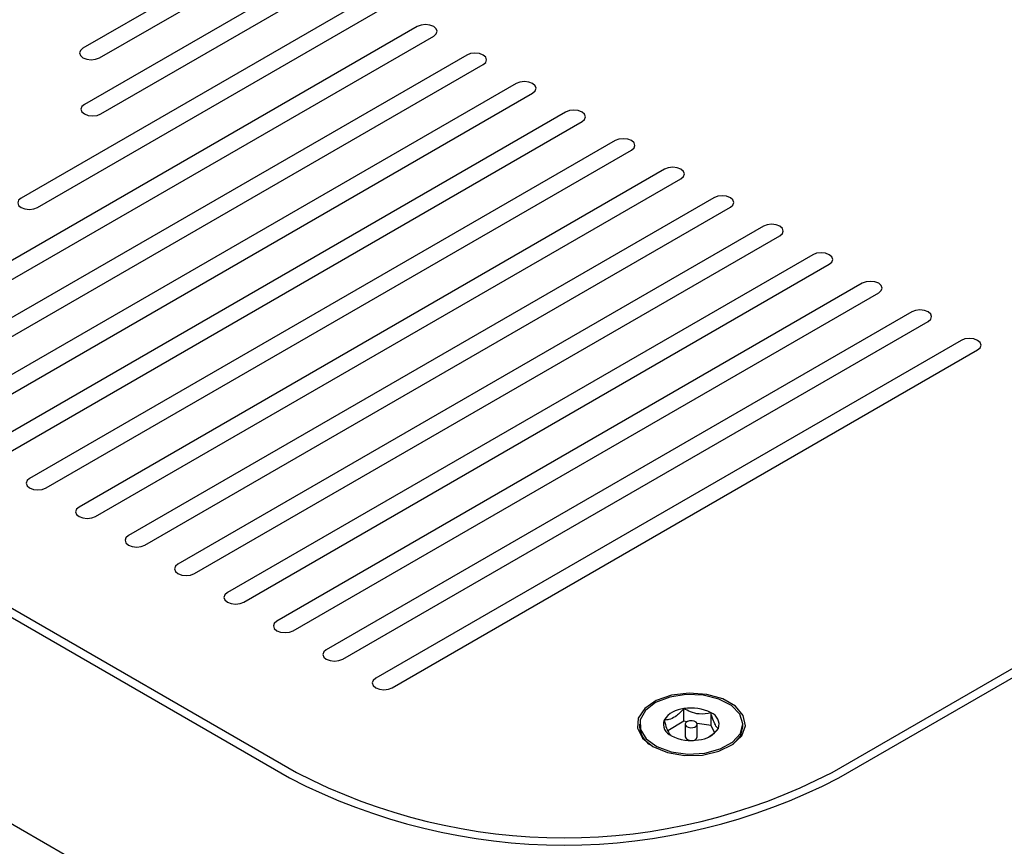
# Model space of a CAD drawing. Units: inches. Extents: x 0.2 to 10.8, y 0.2 to 8.2.
# Drawn here: x 8.4 to 8.5, y 6.5 to 6.6 of the extents above; entities that cross this region are included whole.
import ezdxf

# ---------------------------------------------------------------- set-up
doc = ezdxf.new("R2010")
doc.units = ezdxf.units.IN
doc.header["$MEASUREMENT"] = 0

msp = doc.modelspace()

# ---------------------------------------------------------------- linework, layer by layer
at = {"color": 7, "linetype": 'Continuous', "lineweight": 25}
for p, q in [((8.137624686103011, 6.68108951886952), (8.419362544232026, 6.51844571534234)), ((8.139171482186857, 6.681727337706881), (8.42046739857763, 6.519338661714646)), ((8.110710434244098, 6.663434195826117), (8.394083476804607, 6.499846420419641)), ((8.110754628417922, 6.663408683072622), (8.394039282630782, 6.499871933173137)), ((8.416047981195215, 6.653153053793086), (8.386131409576405, 6.635882584609821)), ((8.388783060005855, 6.634351819400153), (8.418699631624664, 6.651622288583418)), ((8.424002932483564, 6.648560758164082), (8.386353280789146, 6.626826076876596)), ((8.389004931218597, 6.625295311666928), (8.426654582913013, 6.647029992954415)), ((8.431957883771911, 6.643968462535081), (8.376185717294476, 6.611771876151267)), ((8.378837367723925, 6.6102411109416), (8.43460953420136, 6.642437697325414)), ((8.439912835060259, 6.639376166906079), (8.345730776057323, 6.585006021544767)), ((8.348382426486772, 6.583475256335099), (8.44256448548971, 6.637845401696411)), ((8.447867786348608, 6.634783871277076), (8.35368572734567, 6.580413725915764)), ((8.35633737777512, 6.578882960706096), (8.450519436778059, 6.633253106067407)), ((8.455822737636957, 6.630191575648073), (8.36164067863402, 6.575821430286761)), ((8.364292329063469, 6.574290665077093), (8.458474388066408, 6.628660810438405)), ((8.463777688925306, 6.62559928001907), (8.369595629922369, 6.571229134657758)), ((8.372247280351818, 6.569698369448091), (8.466429339354756, 6.624068514809402)), ((8.471732640213654, 6.621006984390067), (8.377550581210716, 6.566636839028756)), ((8.380202231640165, 6.565106073819088), (8.474384290643105, 6.6194762191804)), ((8.479687591502003, 6.616414688761064), (8.385505532499065, 6.562044543399752)), ((8.388157182928515, 6.560513778190085), (8.482339241931454, 6.614883923551396)), ((8.487642542790352, 6.611822393132062), (8.393460483787413, 6.557452247770749)), ((8.396112134216864, 6.555921482561082), (8.490294193219801, 6.610291627922394)), ((8.4955974940787, 6.607230097503058), (8.401415435075762, 6.552859952141747)), ((8.404067085505213, 6.55132918693208), (8.498249144508149, 6.605699332293391)), ((8.503552445367049, 6.602637801874056), (8.409370386364111, 6.548267656512745)), ((8.41202203679356, 6.546736891303077), (8.506204095796498, 6.601107036664389)), ((8.511507396655398, 6.598045506245053), (8.417325337652459, 6.543675360883741)), ((8.41997698808191, 6.542144595674074), (8.514159047084847, 6.596514741035385)), ((8.506646037534741, 6.519338661714645), (8.640996325960185, 6.596897432337802)), ((8.507750891880344, 6.518445715342338), (8.64254312204403, 6.596259613500441)), ((8.519462347943747, 6.593453210616051), (8.425280288940808, 6.539083065254739)), ((8.427931939370259, 6.537552300045071), (8.522113998373197, 6.591922445406382)), ((8.527417299232095, 6.588860914987047), (8.433235240229157, 6.534490769625736)), ((8.435886890658606, 6.532960004416068), (8.530068949661544, 6.58733014977738)), ((8.482815298475096, 6.527554597862159), (8.482815298475094, 6.529595949891874)), ((8.487175834003038, 6.526888641501599), (8.487175834003038, 6.528929993531314)), ((8.475684023449858, 6.527082940184176), (8.475684023449858, 6.526674669778233)), ((8.482815298475096, 6.527554597862159), (8.480211592399986, 6.52604194788961)), ((8.483303368440374, 6.527480058096185), (8.482815298475096, 6.527554597862159)), ((8.483019960949859, 6.527082940184176), (8.483019960949859, 6.525041588154461)), ((8.487175834003038, 6.526888641501599), (8.484939165671017, 6.527230233375493)), ((8.484973085949859, 6.525041588154461), (8.484973085949859, 6.527082940184176)), ((8.48771324358674, 6.525745323734273), (8.487175834003038, 6.526888641501599)), ((8.492309023449858, 6.526674669778233), (8.492309023449858, 6.527082940184176))]:
    msp.add_line(p, q, dxfattribs=at)
at = {"color": 7, "linetype": 'Continuous', "lineweight": 25, "flags": 128}
for points in [[(8.44256448548971, 6.637845401696411), (8.442970934398444, 6.638196562220389), (8.443113660274985, 6.638610784301244), (8.442970934398444, 6.6390250063821), (8.44256448548971, 6.639376166906079), (8.44195619171067, 6.639610804866681), (8.441238660274985, 6.639693198761405), (8.4405211288393, 6.639610804866681), (8.439912835060259, 6.639376166906079)], [(8.386131409576405, 6.635882584609821), (8.385724960667671, 6.635531424085843), (8.38558223479113, 6.635117202004987), (8.385724960667671, 6.634702979924131), (8.386131409576405, 6.634351819400153), (8.386739703355447, 6.634117181439551), (8.38745723479113, 6.634034787544826), (8.388174766226815, 6.634117181439551), (8.388783060005855, 6.634351819400153)], [(8.450519436778059, 6.633253106067407), (8.450925885686791, 6.633604266591385), (8.451068611563334, 6.634018488672242), (8.450925885686791, 6.634432710753097), (8.450519436778059, 6.634783871277075), (8.449911142999017, 6.635018509237677), (8.449193611563334, 6.635100903132402), (8.44847608012765, 6.635018509237677), (8.447867786348608, 6.634783871277076)], [(8.458474388066408, 6.628660810438405), (8.45888083697514, 6.629011970962384), (8.459023562851682, 6.629426193043239), (8.45888083697514, 6.629840415124095), (8.458474388066408, 6.630191575648073), (8.457866094287366, 6.630426213608675), (8.457148562851682, 6.630508607503399), (8.456431031415997, 6.630426213608675), (8.455822737636957, 6.630191575648073)], [(8.386353280789146, 6.626826076876596), (8.385946831880412, 6.626474916352619), (8.385804106003873, 6.626060694271763), (8.385946831880412, 6.625646472190907), (8.386353280789146, 6.62529531166693), (8.386961574568186, 6.625060673706327), (8.387679106003873, 6.624978279811602), (8.388396637439556, 6.625060673706327), (8.389004931218597, 6.625295311666928)], [(8.466429339354756, 6.624068514809402), (8.46683578826349, 6.62441967533338), (8.466978514140031, 6.624833897414235), (8.46683578826349, 6.625248119495091), (8.466429339354756, 6.62559928001907), (8.465821045575716, 6.625833917979672), (8.465103514140031, 6.625916311874396), (8.464385982704346, 6.625833917979672), (8.463777688925306, 6.62559928001907)], [(8.474384290643105, 6.6194762191804), (8.474790739551839, 6.619827379704376), (8.47493346542838, 6.620241601785232), (8.474790739551839, 6.620655823866088), (8.474384290643105, 6.621006984390067), (8.473775996864065, 6.62124162235067), (8.47305846542838, 6.621324016245393), (8.472340933992696, 6.62124162235067), (8.471732640213654, 6.621006984390067)], [(8.482339241931454, 6.614883923551396), (8.482745690840186, 6.615235084075374), (8.482888416716728, 6.61564930615623), (8.482745690840186, 6.616063528237087), (8.482339241931454, 6.616414688761064), (8.481730948152412, 6.616649326721666), (8.48101341671673, 6.616731720616391), (8.480295885281043, 6.616649326721666), (8.479687591502003, 6.616414688761064)], [(8.376185717294476, 6.611771876151267), (8.375779268385743, 6.611420715627291), (8.375636542509202, 6.611006493546435), (8.375779268385743, 6.610592271465578), (8.376185717294476, 6.610241110941601), (8.376794011073518, 6.610006472980999), (8.3775115425092, 6.609924079086274), (8.378229073944887, 6.610006472980999), (8.378837367723925, 6.6102411109416)], [(8.490294193219801, 6.610291627922394), (8.490700642128536, 6.610642788446372), (8.490843368005077, 6.611057010527229), (8.490700642128536, 6.611471232608084), (8.490294193219801, 6.611822393132062), (8.489685899440762, 6.612057031092665), (8.488968368005077, 6.612139424987389), (8.488250836569392, 6.612057031092664), (8.487642542790352, 6.611822393132062)], [(8.498249144508149, 6.605699332293391), (8.498655593416885, 6.606050492817369), (8.498798319293424, 6.606464714898225), (8.498655593416885, 6.60687893697908), (8.49824914450815, 6.607230097503058), (8.49764085072911, 6.607464735463661), (8.496923319293424, 6.607547129358385), (8.496205787857741, 6.607464735463661), (8.4955974940787, 6.607230097503058)], [(8.506204095796498, 6.601107036664389), (8.506610544705232, 6.601458197188367), (8.506753270581774, 6.601872419269223), (8.506610544705232, 6.602286641350077), (8.506204095796498, 6.602637801874056), (8.505595802017458, 6.602872439834658), (8.504878270581774, 6.602954833729382), (8.504160739146089, 6.602872439834658), (8.503552445367049, 6.602637801874056)], [(8.514159047084847, 6.596514741035385), (8.514565495993581, 6.596865901559363), (8.514708221870123, 6.597280123640219), (8.514565495993581, 6.597694345721075), (8.514159047084847, 6.598045506245053), (8.513550753305807, 6.598280144205656), (8.512833221870123, 6.59836253810038), (8.512115690434438, 6.598280144205656), (8.511507396655398, 6.598045506245053)], [(8.522113998373197, 6.591922445406382), (8.52252044728193, 6.592273605930361), (8.52266317315847, 6.592687828011217), (8.52252044728193, 6.593102050092073), (8.522113998373197, 6.593453210616051), (8.521505704594157, 6.593687848576653), (8.520788173158472, 6.593770242471377), (8.520070641722787, 6.593687848576653), (8.519462347943747, 6.593453210616051)], [(8.530068949661544, 6.58733014977738), (8.53047539857028, 6.587681310301358), (8.53061812444682, 6.588095532382214), (8.53047539857028, 6.588509754463069), (8.530068949661544, 6.588860914987047), (8.529460655882506, 6.58909555294765), (8.52874312444682, 6.589177946842374), (8.528025593011137, 6.589095552947651), (8.527417299232095, 6.588860914987047)], [(8.377550581210716, 6.566636839028756), (8.377144132301982, 6.566285678504777), (8.377001406425443, 6.565871456423921), (8.377144132301982, 6.565457234343065), (8.377550581210716, 6.565106073819087), (8.378158874989756, 6.564871435858485), (8.37887640642544, 6.564789041963761), (8.379593937861125, 6.564871435858485), (8.380202231640165, 6.565106073819088)], [(8.385505532499065, 6.562044543399752), (8.385099083590331, 6.561693382875774), (8.38495635771379, 6.561279160794919), (8.385099083590331, 6.560864938714063), (8.385505532499065, 6.560513778190085), (8.386113826278105, 6.560279140229482), (8.38683135771379, 6.560196746334758), (8.387548889149475, 6.560279140229482), (8.388157182928515, 6.560513778190085)], [(8.393460483787413, 6.557452247770749), (8.39305403487868, 6.557101087246772), (8.392911309002137, 6.556686865165916), (8.39305403487868, 6.556272643085061), (8.393460483787413, 6.555921482561082), (8.394068777566455, 6.555686844600479), (8.39478630900214, 6.555604450705756), (8.395503840437822, 6.555686844600479), (8.396112134216864, 6.555921482561082)], [(8.401415435075762, 6.552859952141747), (8.401008986167028, 6.552508791617769), (8.400866260290487, 6.552094569536914), (8.401008986167028, 6.551680347456057), (8.401415435075762, 6.55132918693208), (8.402023728854802, 6.551094548971477), (8.402741260290489, 6.551012155076754), (8.403458791726171, 6.551094548971477), (8.404067085505213, 6.55132918693208)], [(8.409370386364111, 6.548267656512745), (8.408963937455377, 6.547916495988766), (8.408821211578836, 6.547502273907911), (8.408963937455377, 6.547088051827055), (8.409370386364111, 6.546736891303077), (8.409978680143151, 6.546502253342474), (8.410696211578836, 6.546419859447751), (8.41141374301452, 6.546502253342474), (8.41202203679356, 6.546736891303077)], [(8.417325337652459, 6.543675360883741), (8.416918888743727, 6.543324200359763), (8.416776162867183, 6.542909978278908), (8.416918888743727, 6.542495756198052), (8.417325337652459, 6.542144595674074), (8.4179336314315, 6.541909957713473), (8.418651162867185, 6.541827563818748), (8.41936869430287, 6.541909957713473), (8.41997698808191, 6.542144595674074)], [(8.425280288940808, 6.539083065254739), (8.424873840032074, 6.538731904730761), (8.424731114155533, 6.538317682649906), (8.424873840032074, 6.53790346056905), (8.425280288940808, 6.537552300045071), (8.425888582719848, 6.537317662084468), (8.426606114155534, 6.537235268189745), (8.427323645591217, 6.537317662084468), (8.427931939370259, 6.537552300045071)], [(8.433235240229157, 6.534490769625736), (8.432828791320423, 6.534139609101758), (8.432686065443882, 6.533725387020902), (8.432828791320423, 6.533311164940046), (8.433235240229157, 6.532960004416068), (8.433843534008197, 6.532725366455466), (8.434561065443882, 6.532642972560742), (8.435278596879566, 6.532725366455465), (8.435886890658606, 6.532960004416068)], [(8.477831436201388, 6.523497240534242), (8.480167278190846, 6.522534463684718), (8.482918078320978, 6.522061694674226), (8.485785744714626, 6.522130165360819), (8.488459521221609, 6.522732455883173), (8.490649662669476, 6.52380329871769), (8.492118833248805, 6.525226651427413), (8.492707825530799, 6.526848271660648), (8.492352813062542, 6.528492431703095), (8.491092266953558, 6.529980961302385), (8.489062786934143, 6.531152555179515), (8.48648429865503, 6.531880252958748), (8.483636221330627, 6.53208519729431), (8.480827188331505, 6.531745179287403), (8.478361601969759, 6.530897045164998), (8.476506646785197, 6.529632703419415), (8.475463335954661, 6.528089165097072), (8.475344728395276, 6.526433696525658), (8.476163677076487, 6.524845693412129), (8.477831436201388, 6.523497240534242)], [(8.486173405388291, 6.522451709418935), (8.488660323718106, 6.523110687940874), (8.49064184692254, 6.524200121629217), (8.491903246215891, 6.525601953439531), (8.492307829412097, 6.527164273143502), (8.491811753644097, 6.528717779159321), (8.490468776418759, 6.530094125005041), (8.488424430156886, 6.531144162252074), (8.485900251497258, 6.531754103071697), (8.48316977436431, 6.531857850911898), (8.480528888323114, 6.531444163084376), (8.478263774353804, 6.530557869084271), (8.47661989270182, 6.529295012618764), (8.475775383451602, 6.527792443781129), (8.475821762284328, 6.526212989219681), (8.476754003333827, 6.524727807343916), (8.478471083817176, 6.523497840655045), (8.480786931420758, 6.522656375128705), (8.483450588122643, 6.522294596611361), (8.486173405388291, 6.522451709418935)], [(8.48425226615879, 6.52653885762247), (8.484593470676458, 6.526636771722517), (8.484843795390216, 6.526802610926324), (8.484965130631593, 6.527011127718449), (8.484939004209998, 6.527230577307498), (8.484769393636281, 6.527427550482855), (8.484482120582767, 6.52757205986414), (8.484120919767715, 6.52764210520803), (8.483740780740925, 6.527627022745881), (8.483399576223258, 6.527529108645835), (8.4831492515095, 6.527363269442027), (8.483027916268123, 6.527154752649904), (8.483054042689718, 6.526935303060854), (8.483223653263435, 6.526738329885496), (8.483510926316951, 6.526593820504213), (8.483872127132, 6.526523775160322), (8.48425226615879, 6.52653885762247)], [(8.490709059913065, 6.523844222151661), (8.491903246215891, 6.525193683033587), (8.492309023449858, 6.526674669778233)]]:
    msp.add_lwpolyline(points, dxfattribs=at)
at = {"color": 7, "linetype": 'Continuous', "lineweight": 25}
for centre, radius, start, end in [((8.483066186118839, 6.525504318983928), 0.004099315564414785, 93.50882776933041, 146.800950154068), ((8.484002903893193, 6.522763237370473), 0.006935154434417964, 62.77319481954812, 99.86017107933651), ((8.48647700702181, 6.527067395474124), 0.001989379469166207, 340.9167295211438, 69.43444323547185), ((8.4794441985293, 6.526932750680099), 0.003769021408796648, 183.9263576956888, 235.0298788530941), ((8.48151603987791, 6.527098484894229), 0.001989379469169066, 160.916729521249, 249.4344432354517), ((8.48399014300653, 6.531402642997922), 0.00693515443445937, 242.7731948196743, 279.8601710792167), ((8.483843739395347, 6.525358320026872), 0.000882570114071372, 201.0310887952275, 275.2081741434825), ((8.484209063272091, 6.52526224501116), 0.0007952484520898835, 259.8699464897743, 343.890790571594), ((8.484926860780877, 6.528661561384424), 0.004099315564415442, 273.5088277693297, 326.8009501540585), ((8.463556718056187, 6.602198300060476), 0.09339383876855588, 242.5243123924579, 297.4756876075415), ((8.463556718056187, 6.603429959799601), 0.0957885525831333, 242.5243123924577, 297.4756876075406)]:
    msp.add_arc(centre, radius, start, end, dxfattribs=at)
for points, knots in [([(8.482815298475094, 6.529595949891874), (8.482360154246791, 6.529113073055405), (8.481581363707996, 6.528286829662083), (8.48044925616583, 6.527795271926405), (8.479885772967371, 6.527763140156122), (8.479635987921917, 6.527748896544737)], [0, 0, 0, 0, 0.4391177917786975, 0.7513679409441771, 1, 1, 1, 1]), ([(8.487175834003038, 6.528929993531314), (8.486551587788437, 6.528806874524411), (8.485483449348848, 6.528596207417683), (8.483930724292112, 6.52899949691257), (8.483157887393931, 6.529412756910146), (8.482815298475094, 6.529595949891875)], [0, 0, 0, 0, 0.4391177917788566, 0.7513679409443174, 0.9999999999999999, 0.9999999999999999, 0.9999999999999999, 0.9999999999999999]), ([(8.4883570589778, 6.526416983823614), (8.488297366896472, 6.526456824250035), (8.488113178975642, 6.526579757227814), (8.487775975537922, 6.52707347774597), (8.487430058098674, 6.528020638121095), (8.48724276027606, 6.528690599353096), (8.487175834003038, 6.528929993531314)], [0, 0, 0, 0, 0.1608249291144566, 0.4962468832048629, 0.8199962062592886, 1, 1, 1, 1]), ([(8.479635987921917, 6.527748896544737), (8.47970291419486, 6.527509502366794), (8.479890212017422, 6.526839541134966), (8.480236129456628, 6.525892380759715), (8.480573332894444, 6.525398660241295), (8.480757520815327, 6.525275727263478), (8.48081721289668, 6.525235886837037)], [0, 0, 0, 0, 0.180003793533502, 0.503753116659116, 0.8391750708220497, 1, 1, 1, 1]), ([(8.486757503851697, 6.525027093326603), (8.487040837861283, 6.525206225698912), (8.487600986608314, 6.525560368761538), (8.488106997919784, 6.526133669583629), (8.4883570589778, 6.526416983823614)], [0, 0, 0, 0, 0.5058192329953662, 0.9999999999999999, 0.9999999999999999, 0.9999999999999999, 0.9999999999999999])]:
    msp.add_open_spline(points, degree=3, knots=knots, dxfattribs=at)

doc.saveas('drawing.dxf')
